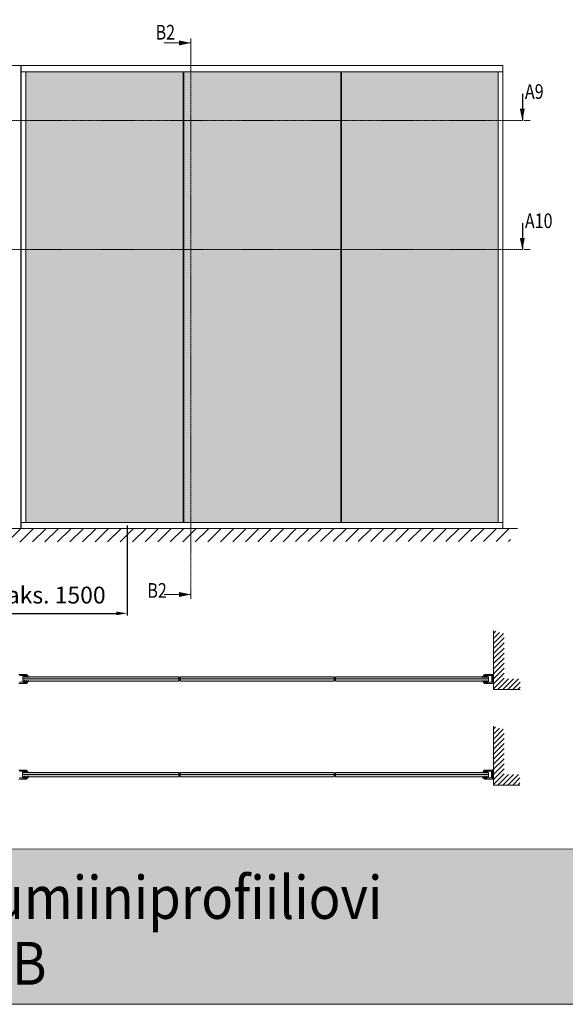
# Model space of a CAD drawing. Extents: x 8050 to 22942, y -8481 to 5890.
# Drawn here: x 13125 to 13571, y -5493 to -4690 of the extents above; entities that cross this region are included whole.
import ezdxf

# ---------------------------------------------------------------- set-up
doc = ezdxf.new("R2010")
doc.units = 0
doc.header["$LTSCALE"] = 2.5
doc.linetypes.add('ISO_10', pattern=[6.5, 4, -1, 0.5, -1])
doc.layers.get('0').update_dxf_attribs({"linetype": 'CONTINUOUS'})
doc.layers.get('Defpoints').update_dxf_attribs({"linetype": 'CONTINUOUS'})
for name, color, linetype in [('A4PURSOM2', 3, 'CONTINUOUS'), ('H_', 4, 'CONTINUOUS'), ('HSHSSYM-MM', 1, 'CONTINUOUS'), ('INLOOK-10', 6, 'CONTINUOUS'), ('INLOOK-25', 1, 'CONTINUOUS'), ('STG-CON-25', 2, 'CONTINUOUS'), ('Tihend', 7, 'CONTINUOUS'), ('X-COM-FRAME', 2, 'CONTINUOUS')]:
    doc.layers.add(name, color=color, linetype=linetype)
doc.layers.add('Apuviivat', color=7, linetype='CONTINUOUS', plot=False)
for name, color, linetype, lineweight in [('E7', 7, 'CONTINUOUS', 70), ('Hatch (ISO)', 7, 'CONTINUOUS', 18), ('P SE0000 INLOOK GLAZY DB 36 PYSTYKARMI', 6, 'CONTINUOUS', 15), ('Raamjoon035', 5, 'CONTINUOUS', 35), ('Title (ISO)', 7, 'CONTINUOUS', 50)]:
    doc.layers.add(name, color=color, linetype=linetype, lineweight=lineweight)
doc.styles.add('SIMPLEX', font='simplex')
doc.styles.add('Swis721', font='swissl.ttf')
doc.dimstyles.new('nordic-1-35-0', dxfattribs={"dimscale": 2.5, "dimtxt": 3, "dimasz": 2.5, "dimexe": 0.75, "dimexo": 1, "dimgap": 1.1, "dimtad": 0, "dimdec": 1, "dimdsep": 46, "dimtxsty": 'SIMPLEX', "dimcen": 2.5, "dimclrd": 3, "dimclre": 3, "dimclrt": 3, "dimadec": 0, "dimazin": 0, "dimtfac": 1, "dimtdec": 1, "dimtofl": 0, "dimtmove": 0, "dimatfit": 3, "dimfxl": 1, "dimtvp": 1, "dimtolj": 1, "dimtzin": 0, "dimarcsym": 0})

# ---------------------------------------------------------------- blocks, each defined once
blk = doc.blocks.new('PX4_4')
at = {"layer": 'A4PURSOM2'}
h = blk.add_hatch(dxfattribs=at)
h.set_pattern_fill('_USER', color=256, angle=45, style=0, pattern_type=0)
h.set_pattern_definition([(45, (0, 0), (-0.70711, 0.70711), [])])
edge = h.paths.add_edge_path()
edge.add_line((4.9, -4), (4.3, -4))
edge.add_line((4.3, -4), (0.9, -2))
edge.add_line((0.9, -2), (-2, -2))
edge.add_line((-2, -2), (-0.5, -3.7))
edge.add_arc((-0.9, -4), 0.5, 0, 40.825, ccw=False)
edge.add_line((-0.4, -4), (-0.4, -4))
edge.add_line((-0.4, -4), (-1.2, -4))
edge.add_line((-1.2, -4), (-4.9, -2))
edge.add_line((-4.9, -2), (-7.4, -2))
edge.add_line((-7.4, -2), (-5.7, -3.6))
edge.add_arc((-6.1, -3.9), 0.5, 0, 46.559, ccw=False)
edge.add_line((-5.6, -3.9), (-5.6, -4))
edge.add_line((-5.6, -4), (-6.4, -4))
edge.add_line((-6.4, -4), (-9.7, -2.1))
edge.add_arc((-9.4, -1.4), 0.7, 108.5706, 240.0271, ccw=False)
edge.add_line((-9.6, -0.8), (-3.7, 1.2))
edge.add_arc((-3.5, 0.9), 0.4, 24, 114.5074, ccw=False)
edge.add_line((-3.1, 1), (-3.1, 1))
edge.add_arc((-3.5, 0.9), 0.4, -66, 24, ccw=False)
edge.add_line((-3.3, 0.5), (-3.6, 0.3))
edge.add_arc((-3.4, 0.1), 0.3, 125.6087, 279.2121)
edge.add_line((-3.3, -0.2), (-2, 0))
edge.add_line((-2, 0), (0, 0))
edge.add_line((0, 0), (0, 0.9))
edge.add_arc((0.5, 0.9), 0.512, 45.9384, 179.9675, ccw=False)
edge.add_arc((10.5, 5.1), 10.3, 201.5317, 235.7384)
edge.add_arc((4.4, -3.9), 0.5, 0, 55.7384, ccw=False)
edge.add_line((4.9, -3.9), (4.9, -4))
blk.add_lwpolyline([(4.9, -4), (4.3, -4), (0.9, -2), (-2, -2), (-0.5, -3.7, -0.180041), (-0.4, -4), (-0.4, -4), (-1.2, -4), (-4.9, -2), (-7.4, -2), (-5.7, -3.6, -0.205993), (-5.6, -3.9), (-5.6, -4), (-6.4, -4), (-9.7, -2.1, -0.646041), (-9.6, -0.8), (-3.7, 1.2, -0.41681), (-3.1, 1), (-3.1, 1, -0.414214), (-3.3, 0.5), (-3.6, 0.3, 0.792614), (-3.3, -0.2), (-2, 0), (0, 0), (0, 0.9, -0.662068), (0.9, 1.3, 0.150373), (4.7, -3.5, -0.248116), (4.9, -3.9), (4.9, -4)], format="xyb", dxfattribs=at)
blk = doc.blocks.new('cutarrow')
at = {"color": 0, "linetype": 'Continuous'}
blk.add_line((-8, 0), (4, 0), dxfattribs=at)
blk.add_solid([(-1.25, 1.12), (-1.25, -1.12), (4, 0)], dxfattribs=at)
at = {"color": 7, "linetype": 'Continuous', "style": 'SIMPLEX', "width": 0.8}
blk.add_attdef('A', (-11.87, 1.5), '', height=12, dxfattribs=at)
blk = doc.blocks.new('*D575')
at = {"layer": 'Defpoints', "color": 0, "linetype": 'Continuous', "lineweight": 15, "transparency": 16777216}
for p in [(13212.9, -5100.28), (13081.99, -5105.34), (13212.9, -5174.46)]:
    blk.add_point(p, dxfattribs=at)
at = {"layer": 'E7', "color": 3, "linetype": 'Continuous', "lineweight": -2, "transparency": 16777216}
for p, q in [((13081.99, -5107.84), (13081.99, -5176.33)), ((13212.9, -5102.78), (13212.9, -5176.33)), ((13090.74, -5174.46), (13204.15, -5174.46))]:
    blk.add_line(p, q, dxfattribs=at)
at = {"layer": 'E7', "color": 3, "linetype": 'Continuous', "lineweight": 15, "transparency": 16777216}
for points in [[(13090.74, -5173), (13090.74, -5175.92), (13081.99, -5174.46)], [(13204.15, -5173), (13204.15, -5175.92), (13212.9, -5174.46)]]:
    blk.add_solid(points, dxfattribs=at)
at = {"layer": 'E7', "color": 3, "linetype": 'Continuous', "lineweight": 15, "transparency": 16777216, "insert": (13147.44, -5159.52), "char_height": 15, "attachment_point": 5, "style": 'SIMPLEX'}
blk.add_mtext('\\A1;{\\fCalibri|b0|i0|c0|p34;\\H0.91667x;\\C256;Maks. 1500}', dxfattribs=at)

msp = doc.modelspace()

# ---------------------------------------------------------------- hatches: boundary and pattern name
at = {"layer": 'E7', "linetype": 'Continuous', "lineweight": 15}
h = msp.add_hatch(color=256, dxfattribs=at)
h.set_gradient(color1=(127, 223, 255), one_color=1, tint=1, name='HEMISPHERICAL')
h.paths.add_polyline_path([(13191.18, -4732.62), (13130.2, -4732.62), (13130.2, -4869.76), (13191.18, -4869.76)])
h.paths.add_polyline_path([(13258.78, -4732.62), (13191.18, -4732.62), (13191.18, -4869.76), (13258.78, -4869.76)])
h.paths.add_polyline_path([(13191.18, -4869.76), (13130.2, -4869.76), (13130.2, -5100.2), (13191.18, -5100.2)])
h.paths.add_polyline_path([(13258.78, -4869.76), (13191.18, -4869.76), (13191.18, -5100.2), (13258.78, -5100.2)])
h.paths.add_polyline_path([(13387.36, -4732.62), (13259.37, -4732.62), (13259.37, -4869.76), (13387.36, -4869.76)])
h.paths.add_polyline_path([(13387.36, -4869.76), (13259.37, -4869.76), (13259.37, -5100.2), (13387.36, -5100.2)])
h.paths.add_polyline_path([(13515.95, -4732.62), (13387.95, -4732.62), (13387.95, -4869.76), (13515.95, -4869.76)])
h.paths.add_polyline_path([(13515.95, -4869.76), (13387.95, -4869.76), (13387.95, -5100.2), (13515.95, -5100.2)])
h = msp.add_hatch(color=256, dxfattribs=at)
h.set_gradient(color1=(127, 223, 255), color2=(127, 223, 255), tint=1)
h.paths.add_polyline_path([(13255.2, -5227.97), (13237.3, -5227.97), (13127.7, -5227.97), (13127.7, -5229.42), (13127.99, -5229.71), (13129.05, -5229.71), (13129.3, -5229.56), (13129.53, -5229.56), (13129.53, -5229.58, -0.205993), (13129.49, -5229.69), (13129.46, -5229.71), (13130.52, -5229.71), (13130.79, -5229.56), (13131.02, -5229.56), (13131.02, -5229.57, -0.180041), (13130.99, -5229.66), (13130.94, -5229.71), (13132.14, -5229.71), (13132.38, -5229.56), (13132.56, -5229.56), (13132.56, -5229.59, -0.238849), (13132.5, -5229.71), (13237.3, -5229.71), (13254.91, -5229.71), (13255.2, -5229.42)])
h.paths.add_polyline_path([(13255.2, -5226.53), (13254.91, -5226.24), (13237.3, -5226.24), (13132.5, -5226.24, -0.230795), (13132.56, -5226.35), (13132.56, -5226.38), (13132.38, -5226.38), (13132.14, -5226.24), (13130.95, -5226.24), (13130.99, -5226.28, -0.180041), (13131.02, -5226.38), (13131.02, -5226.38), (13130.79, -5226.38), (13130.52, -5226.24), (13129.47, -5226.24), (13129.49, -5226.26, -0.205993), (13129.53, -5226.36), (13129.53, -5226.38), (13129.3, -5226.38), (13129.05, -5226.24), (13127.99, -5226.24), (13127.7, -5226.53), (13127.7, -5227.97), (13237.3, -5227.97), (13255.2, -5227.97)])
h = msp.add_hatch(color=256, dxfattribs=at)
h.set_gradient(color1=(127, 223, 255), color2=(127, 223, 255), tint=1)
h.paths.add_polyline_path([(13381.86, -5226.53), (13381.57, -5226.24), (13363.99, -5226.24), (13256.73, -5226.24), (13256.44, -5226.53), (13256.44, -5227.97), (13363.99, -5227.97), (13381.86, -5227.97)])
h.paths.add_polyline_path([(13381.86, -5227.97), (13363.99, -5227.97), (13256.44, -5227.97), (13256.44, -5229.42), (13256.73, -5229.7), (13363.99, -5229.7), (13381.57, -5229.7), (13381.86, -5229.42)])
h = msp.add_hatch(color=256, dxfattribs=at)
h.set_gradient(color1=(127, 223, 255), color2=(127, 223, 255), tint=1)
h.paths.add_polyline_path([(13507.98, -5226.53), (13507.69, -5226.24), (13490.03, -5226.24), (13383.42, -5226.24), (13383.13, -5226.53), (13383.13, -5227.97), (13490.03, -5227.97), (13507.98, -5227.97)])
h.paths.add_polyline_path([(13507.98, -5227.97), (13490.03, -5227.97), (13383.13, -5227.97), (13383.13, -5229.42), (13383.42, -5229.71), (13490.03, -5229.71), (13507.69, -5229.71), (13507.98, -5229.42)])
h = msp.add_hatch(color=256, dxfattribs=at)
h.set_gradient(color1=(127, 223, 255), color2=(127, 223, 255), tint=1)
h.paths.add_polyline_path([(13255.08, -5305.99), (13237.18, -5305.99), (13127.58, -5305.99), (13127.58, -5307.44), (13127.87, -5307.73), (13128.93, -5307.73), (13129.18, -5307.58), (13129.41, -5307.58), (13129.41, -5307.6, -0.205993), (13129.37, -5307.71), (13129.34, -5307.73), (13130.4, -5307.73), (13130.67, -5307.58), (13130.9, -5307.58), (13130.9, -5307.59, -0.180041), (13130.86, -5307.68), (13130.82, -5307.73), (13132.02, -5307.73), (13132.26, -5307.58), (13132.44, -5307.58), (13132.44, -5307.61, -0.238849), (13132.38, -5307.73), (13237.18, -5307.73), (13254.79, -5307.73), (13255.08, -5307.44)])
h.paths.add_polyline_path([(13255.08, -5304.55), (13254.79, -5304.26), (13237.18, -5304.26), (13132.38, -5304.26, -0.230795), (13132.44, -5304.37), (13132.44, -5304.4), (13132.26, -5304.4), (13132.02, -5304.26), (13130.82, -5304.26), (13130.86, -5304.3, -0.180041), (13130.9, -5304.4), (13130.9, -5304.4), (13130.67, -5304.4), (13130.4, -5304.26), (13129.35, -5304.26), (13129.37, -5304.28, -0.205993), (13129.41, -5304.38), (13129.41, -5304.4), (13129.18, -5304.4), (13128.93, -5304.26), (13127.87, -5304.26), (13127.58, -5304.55), (13127.58, -5305.99), (13237.18, -5305.99), (13255.08, -5305.99)])
h = msp.add_hatch(color=256, dxfattribs=at)
h.set_gradient(color1=(127, 223, 255), color2=(127, 223, 255), tint=1)
h.paths.add_polyline_path([(13381.74, -5304.55), (13381.45, -5304.26), (13363.87, -5304.26), (13256.61, -5304.26), (13256.32, -5304.55), (13256.32, -5305.99), (13363.87, -5305.99), (13381.74, -5305.99)])
h.paths.add_polyline_path([(13381.74, -5305.99), (13363.87, -5305.99), (13256.32, -5305.99), (13256.32, -5307.44), (13256.61, -5307.73), (13363.87, -5307.73), (13381.45, -5307.73), (13381.74, -5307.44)])
h = msp.add_hatch(color=256, dxfattribs=at)
h.set_gradient(color1=(127, 223, 255), color2=(127, 223, 255), tint=1)
h.paths.add_polyline_path([(13507.86, -5304.55), (13507.57, -5304.26), (13489.91, -5304.26), (13383.3, -5304.26), (13383.01, -5304.55), (13383.01, -5305.99), (13489.91, -5305.99), (13507.86, -5305.99)])
h.paths.add_polyline_path([(13507.86, -5305.99), (13489.91, -5305.99), (13383.01, -5305.99), (13383.01, -5307.44), (13383.3, -5307.73), (13489.91, -5307.73), (13507.57, -5307.73), (13507.86, -5307.44)])
at = {"layer": 'H_', "linetype": 'Continuous', "lineweight": 15}
h = msp.add_hatch(color=256, dxfattribs=at)
h.dxf.hatch_style = 1
h.set_gradient(color1=(192, 192, 192), color2=(192, 192, 192), tint=1)
h.paths.add_polyline_path([(13256.36, -5226.53, -0.32388), (13255.2, -5226.53), (13255.2, -5229.42, -0.32388), (13256.36, -5229.42)])
h = msp.add_hatch(color=256, dxfattribs=at)
h.dxf.hatch_style = 1
h.set_gradient(color1=(192, 192, 192), color2=(192, 192, 192), tint=1)
h.paths.add_polyline_path([(13381.97, -5229.42, -0.32388), (13383.13, -5229.42), (13383.13, -5226.53, -0.32388), (13381.97, -5226.53)])
h = msp.add_hatch(color=256, dxfattribs=at)
h.dxf.hatch_style = 1
h.set_gradient(color1=(192, 192, 192), color2=(192, 192, 192), tint=1)
h.paths.add_polyline_path([(13256.24, -5304.55, -0.32388), (13255.08, -5304.55), (13255.08, -5307.44, -0.32388), (13256.24, -5307.44)])
h = msp.add_hatch(color=256, dxfattribs=at)
h.dxf.hatch_style = 1
h.set_gradient(color1=(192, 192, 192), color2=(192, 192, 192), tint=1)
h.paths.add_polyline_path([(13381.85, -5307.44, -0.32388), (13383.01, -5307.44), (13383.01, -5304.55, -0.32388), (13381.85, -5304.55)])
at = {"layer": 'Hatch (ISO)', "lineweight": 15, "true_color": 0x939597}
msp.add_hatch(color=252, dxfattribs=at).paths.add_polyline_path([(12205.67, -5493.41), (13876.71, -5493.41), (13876.71, -5366.89), (12232.6, -5366.89)])
at = {"layer": 'INLOOK-10', "lineweight": 15, "ltscale": 0.5}
h = msp.add_hatch(dxfattribs=at)
h.set_pattern_fill('VINO45', color=256, scale=0.072248)
h.set_pattern_definition([(45, (-22553.632, -10388.186), (-5.1087125, 5.1087125), [])])
h.paths.add_polyline_path([(13465.14, -5105.38), (12907.12, -5105.38), (12907.12, -5116.51), (13458.86, -5115.82), (13465.55, -5105.38)])
h.paths.add_polyline_path([(13525.81, -5105.38), (13465.14, -5105.38), (13465.55, -5105.38), (13458.86, -5115.82), (13525.99, -5115.77)])
at = {"layer": 'INLOOK-25', "lineweight": 15, "ltscale": 0.5}
h = msp.add_hatch(dxfattribs=at)
h.set_pattern_fill('VINO45', color=256, scale=0.028944)
h.set_pattern_definition([(45, (-3519.582, -6893.173), (-2.04664987, 2.04664987), [])])
h.paths.add_polyline_path([(13512.07, -5188.56), (13520.75, -5191.19), (13520.75, -5227.83), (13533.74, -5227.83), (13533.74, -5236.51), (13512.07, -5236.51)])
h = msp.add_hatch(dxfattribs=at)
h.set_pattern_fill('VINO45', color=256, scale=0.028944)
h.set_pattern_definition([(45, (-3519.7035, -6971.1942), (-2.04664987, 2.04664987), [])])
h.paths.add_polyline_path([(13511.95, -5266.58), (13520.63, -5269.21), (13520.63, -5305.85), (13533.62, -5305.85), (13533.62, -5314.53), (13511.95, -5314.53)])
at = {"layer": 'Tihend', "lineweight": 15}
for points in [[(13511.49, -5226.81), (13511.78, -5226.81), (13512.07, -5226.81), (13512.07, -5229.14), (13511.49, -5229.13)], [(13511.36, -5304.83), (13511.66, -5304.83), (13511.95, -5304.83), (13511.95, -5307.16), (13511.36, -5307.16)]]:
    msp.add_hatch(color=256, dxfattribs=at).paths.add_polyline_path(points)

# ---------------------------------------------------------------- linework, layer by layer
at = {"color": 0, "linetype": 'Continuous', "lineweight": 15}
for p, q in [((13243.17, -4709.05), (13264.85, -4709.05)), ((13243.17, -5159.05), (13264.85, -5159.05))]:
    msp.add_line(p, q, dxfattribs=at)
at = {"color": 3, "lineweight": 15}
msp.add_line((13519.62, -4727.48), (12936.69, -4727.48), dxfattribs=at)
at = {"color": 7}
msp.add_line((13126.53, -5105.34), (13126.53, -4727.48), dxfattribs=at)
at = {"color": 1, "linetype": 'Continuous', "lineweight": 15}
msp.add_line((13519.62, -4727.48), (13519.62, -5105.34), dxfattribs=at)
at = {"color": 7, "lineweight": 15}
msp.add_line((13519.62, -4732.62), (13126.53, -4732.62), dxfattribs=at)
at = {"lineweight": 15}
for p, q in [((13258.78, -4732.62), (13258.78, -5100.2)), ((13259.37, -4732.62), (13259.37, -5100.2)), ((13387.36, -4732.62), (13387.36, -5100.2)), ((13387.95, -4732.62), (13387.95, -5100.2)), ((13515.95, -4732.62), (13515.95, -5100.2)), ((13519.62, -5100.2), (13126.53, -5100.2))]:
    msp.add_line(p, q, dxfattribs=at)
at = {"color": 1, "lineweight": 15}
for q in [(12905.13, -5105.34), (12930.99, -5105.34)]:
    msp.add_line((13531.68, -5105.34), q, dxfattribs=at)
for points in [[(13125.21, -5225.22), (13128.65, -5225.22, 0.063114), (13128.67, -5225.22), (13129.75, -5224.94, -0.063114), (13129.82, -5224.93), (13130.38, -5224.93, -0.648232), (13130.44, -5225.07, 0.648232), (13130.51, -5225.22), (13130.85, -5225.22, 0.414214), (13131.14, -5224.93), (13131.14, -5224.64, 0.414214), (13130.85, -5224.35), (13124.58, -5224.35, -0.182676)], [(13124.58, -5231.59), (13130.85, -5231.59, 0.414214), (13131.14, -5231.3), (13131.14, -5231.01, 0.414214), (13130.85, -5230.72), (13130.51, -5230.72, 0.648232), (13130.44, -5230.86, -0.648232), (13130.38, -5231.01), (13129.82, -5231.01, -0.063114), (13129.75, -5231), (13128.67, -5230.72, 0.063114), (13128.65, -5230.72), (13125.21, -5230.72, -0.414214)], [(13125.09, -5303.24), (13128.53, -5303.24, 0.063114), (13128.55, -5303.24), (13129.63, -5302.96, -0.063114), (13129.7, -5302.95), (13130.26, -5302.95, -0.648232), (13130.32, -5303.1, 0.648232), (13130.39, -5303.24), (13130.73, -5303.24, 0.414214), (13131.02, -5302.95), (13131.02, -5302.66, 0.414214), (13130.73, -5302.37), (13124.46, -5302.37, -0.182676)], [(13124.46, -5309.61), (13130.73, -5309.61, 0.414214), (13131.02, -5309.32), (13131.02, -5309.03, 0.414214), (13130.73, -5308.74), (13130.39, -5308.74, 0.648232), (13130.32, -5308.88, -0.648232), (13130.26, -5309.03), (13129.7, -5309.03, -0.063114), (13129.63, -5309.02), (13128.55, -5308.74, 0.063114), (13128.53, -5308.74), (13125.09, -5308.74, -0.414214)]]:
    msp.add_lwpolyline(points, format="xyb", dxfattribs=at)
for points in [[(13510.62, -5230.58), (13510.62, -5225.37, 0.414214), (13510.47, -5225.22), (13507.03, -5225.22, -0.063114), (13507.01, -5225.22), (13505.93, -5224.94, 0.063114), (13505.86, -5224.93), (13505.3, -5224.93, 0.648232), (13505.24, -5225.08, -0.648232), (13505.18, -5225.22), (13504.83, -5225.22, -0.414214), (13504.54, -5224.93), (13504.54, -5224.64, -0.414214), (13504.83, -5224.35), (13511.1, -5224.35, 0.182676), (13511.29, -5224.28, -1.104876), (13511.63, -5224.75, 0.267949), (13511.49, -5225), (13511.49, -5230.94, 0.267949), (13511.63, -5231.2, -1.104876), (13511.29, -5231.66, 0.182676), (13511.1, -5231.59), (13504.83, -5231.59, -0.414214), (13504.54, -5231.3), (13504.54, -5231.01, -0.414214), (13504.83, -5230.72), (13505.18, -5230.72, -0.648232), (13505.24, -5230.87, 0.648232), (13505.3, -5231.01), (13505.86, -5231.01, 0.063114), (13505.93, -5231), (13507.01, -5230.73, -0.063114), (13507.03, -5230.72), (13510.47, -5230.72, 0.414214)], [(13510.5, -5308.6), (13510.5, -5303.39, 0.414214), (13510.35, -5303.24), (13506.91, -5303.24, -0.063114), (13506.89, -5303.24), (13505.81, -5302.96, 0.063114), (13505.74, -5302.96), (13505.18, -5302.96, 0.648232), (13505.12, -5303.1, -0.648232), (13505.05, -5303.24), (13504.71, -5303.24, -0.414214), (13504.42, -5302.96), (13504.42, -5302.67, -0.414214), (13504.71, -5302.38), (13510.98, -5302.38, 0.182676), (13511.17, -5302.3, -1.104876), (13511.51, -5302.77, 0.267949), (13511.36, -5303.02), (13511.36, -5308.97, 0.267949), (13511.51, -5309.22, -1.104876), (13511.17, -5309.68, 0.182676), (13510.98, -5309.61), (13504.71, -5309.61, -0.414214), (13504.42, -5309.32), (13504.42, -5309.03, -0.414214), (13504.71, -5308.74), (13505.05, -5308.74, -0.648232), (13505.12, -5308.89, 0.648232), (13505.18, -5309.03), (13505.74, -5309.03, 0.063114), (13505.81, -5309.02), (13506.89, -5308.75, -0.063114), (13506.91, -5308.74), (13510.35, -5308.74, 0.414214)]]:
    msp.add_lwpolyline(points, format="xyb", close=True, dxfattribs=at)
at = {"color": 0, "linetype": 'Continuous', "lineweight": 15}
for points in [[(13255.36, -4707.02), (13255.36, -4711.08), (13264.85, -4709.05)], [(13255.36, -5161.08), (13255.36, -5157.02), (13264.85, -5159.05)]]:
    msp.add_solid(points, dxfattribs=at)
at = {"layer": 'Apuviivat', "lineweight": 15, "ltscale": 0.01}
msp.add_line((13876.71, -5366.89), (12141.34, -5366.32), dxfattribs=at)
at = {"layer": 'E7', "linetype": 'Continuous', "lineweight": 15}
for p, q in [((13237.3, -5227.97), (13127.7, -5227.97)), ((13255.2, -5227.97), (13237.3, -5227.97)), ((13364.07, -5227.97), (13256.36, -5227.97)), ((13381.97, -5227.97), (13364.07, -5227.97)), ((13490.03, -5227.97), (13383.13, -5227.97)), ((13507.98, -5227.97), (13490.03, -5227.97)), ((13237.18, -5305.99), (13127.58, -5305.99)), ((13255.08, -5305.99), (13237.18, -5305.99)), ((13363.95, -5305.99), (13256.24, -5305.99)), ((13381.85, -5305.99), (13363.95, -5305.99)), ((13489.91, -5305.99), (13383.01, -5305.99)), ((13507.86, -5305.99), (13489.91, -5305.99))]:
    msp.add_line(p, q, dxfattribs=at)
at = {"layer": 'E7', "lineweight": 15}
for centre, start, end in [((13255.78, -5225.73), 234.10784, 305.89216), ((13255.78, -5230.22), 54.10784, 125.89216), ((13382.55, -5225.73), 234.10784, 305.89216), ((13382.55, -5230.22), 54.10784, 125.89216), ((13255.66, -5303.75), 234.10784, 305.89216), ((13255.66, -5308.24), 54.10784, 125.89216), ((13382.43, -5303.75), 234.10784, 305.89216), ((13382.43, -5308.24), 54.10784, 125.89216)]:
    msp.add_arc(centre, 0.987, start, end, dxfattribs=at)
at = {"layer": 'HSHSSYM-MM', "color": 5, "linetype": 'Continuous', "lineweight": 15, "ltscale": 0.5}
for points in [[(13264.85, -4705.44), (13264.85, -4712.66)], [(13539.51, -4772.22), (13537.1, -4772.22)], [(13539.51, -4772.22), (13541.92, -4772.22)], [(13539.51, -4877.68), (13537.1, -4877.68)], [(13539.51, -4877.68), (13541.92, -4877.68)], [(13264.85, -5162.67), (13264.85, -5155.44)], [(13264.85, -5162.67), (13264.85, -5155.44)]]:
    msp.add_lwpolyline(points, dxfattribs=at)
at = {"layer": 'HSHSSYM-MM', "color": 3, "linetype": 'ISO_10', "lineweight": 15, "ltscale": 0.1}
for points in [[(13264.85, -5155.44), (13264.85, -4712.66)], [(12888.12, -4772.22), (13535.59, -4772.22)], [(12888.12, -4877.68), (13535.59, -4877.68)]]:
    msp.add_lwpolyline(points, dxfattribs=at)
at = {"layer": 'P SE0000 INLOOK GLAZY DB 36 PYSTYKARMI', "linetype": 'Continuous', "lineweight": 15}
msp.add_lwpolyline([(11776.71, -5493.21), (13876.71, -5493.21), (13876.71, -4025.59), (11776.71, -4025.59)], close=True, dxfattribs=at)
at = {"layer": 'Raamjoon035', "lineweight": 15}
for points in [[(13511.49, -5229.14), (13512.07, -5229.14), (13512.07, -5226.81), (13511.49, -5226.81)], [(13511.36, -5307.16), (13511.95, -5307.16), (13511.95, -5304.83), (13511.36, -5304.83)]]:
    msp.add_lwpolyline(points, close=True, dxfattribs=at)
at = {"layer": 'STG-CON-25', "color": 7, "linetype": 'Continuous', "lineweight": 15}
msp.add_line((13130.2, -5100.2), (13130.2, -4732.62), dxfattribs=at)
at = {"layer": 'X-COM-FRAME', "color": 1, "linetype": 'Continuous', "lineweight": 15}
for points in [[(13512.07, -5188.5), (13512.07, -5207.92), (13512.07, -5236.51), (13533.74, -5236.51)], [(13237.3, -5229.71), (13127.99, -5229.71), (13127.7, -5229.42), (13127.7, -5226.53), (13127.99, -5226.24), (13237.3, -5226.24)], [(13237.3, -5229.71), (13127.99, -5229.71), (13127.7, -5229.42), (13127.7, -5226.53), (13127.99, -5226.24), (13237.3, -5226.24)], [(13237.3, -5226.24), (13254.91, -5226.24), (13255.2, -5226.53), (13255.2, -5229.42), (13254.91, -5229.71), (13237.3, -5229.71)], [(13237.3, -5226.24), (13254.91, -5226.24), (13255.2, -5226.53), (13255.2, -5229.42), (13254.91, -5229.71), (13237.3, -5229.71)], [(13364.07, -5229.71), (13256.65, -5229.71), (13256.36, -5229.42), (13256.36, -5226.53), (13256.65, -5226.24), (13364.07, -5226.24)], [(13364.07, -5226.24), (13381.68, -5226.24), (13381.97, -5226.53), (13381.97, -5229.42), (13381.68, -5229.71), (13364.07, -5229.71)], [(13490.03, -5229.71), (13383.42, -5229.71), (13383.13, -5229.42), (13383.13, -5226.53), (13383.42, -5226.24), (13490.03, -5226.24)], [(13490.03, -5226.24), (13507.69, -5226.24), (13507.98, -5226.53), (13507.98, -5229.42), (13507.69, -5229.71), (13490.03, -5229.71)], [(13511.95, -5266.52), (13511.95, -5285.94), (13511.95, -5314.53), (13533.62, -5314.53)], [(13237.18, -5307.73), (13127.87, -5307.73), (13127.58, -5307.44), (13127.58, -5304.55), (13127.87, -5304.26), (13237.18, -5304.26)], [(13237.18, -5307.73), (13127.87, -5307.73), (13127.58, -5307.44), (13127.58, -5304.55), (13127.87, -5304.26), (13237.18, -5304.26)], [(13237.18, -5304.26), (13254.79, -5304.26), (13255.08, -5304.55), (13255.08, -5307.44), (13254.79, -5307.73), (13237.18, -5307.73)], [(13237.18, -5304.26), (13254.79, -5304.26), (13255.08, -5304.55), (13255.08, -5307.44), (13254.79, -5307.73), (13237.18, -5307.73)], [(13363.95, -5307.73), (13256.53, -5307.73), (13256.24, -5307.44), (13256.24, -5304.55), (13256.53, -5304.26), (13363.95, -5304.26)], [(13363.95, -5304.26), (13381.56, -5304.26), (13381.85, -5304.55), (13381.85, -5307.44), (13381.56, -5307.73), (13363.95, -5307.73)], [(13489.91, -5307.73), (13383.3, -5307.73), (13383.01, -5307.44), (13383.01, -5304.55), (13383.3, -5304.26), (13489.91, -5304.26)], [(13489.91, -5304.26), (13507.57, -5304.26), (13507.86, -5304.55), (13507.86, -5307.44), (13507.57, -5307.73), (13489.91, -5307.73)]]:
    msp.add_lwpolyline(points, dxfattribs=at)

# ---------------------------------------------------------------- block references
at = {"lineweight": 15, "yscale": 0.28944, "zscale": 0.28944}
for p, xscale in [((13131.14, -5225.22), 0.28944), ((13504.54, -5225.22), -0.28944), ((13131.02, -5303.24), 0.28944), ((13504.42, -5303.24), -0.28944)]:
    msp.add_blockref('PX4_4', p, dxfattribs=dict(at, xscale=xscale))
at = {"lineweight": 15, "yscale": 0.28944, "zscale": 0.28944, "rotation": 180}
for p, xscale in [((13131.14, -5230.72), -0.28944), ((13504.54, -5230.72), 0.28944), ((13131.02, -5308.74), -0.28944), ((13504.42, -5308.74), 0.28944)]:
    msp.add_blockref('PX4_4', p, dxfattribs=dict(at, xscale=xscale))
at = {"layer": 'HSHSSYM-MM', "color": 1, "linetype": 'Continuous', "lineweight": 15, "ltscale": 0.5}
ref = msp.add_blockref('cutarrow', (13535.59, -4765), dxfattribs=dict(at, xscale=1.806202626255145, yscale=1.806202626255145, zscale=1.806202626255145, rotation=270))
ref.add_attrib('A', 'A9', (13537.72, -4754.71), dxfattribs={"layer": '0', "color": 5, "linetype": 'Continuous', "height": 12, "style": 'SIMPLEX', "width": 0.8})
ref = msp.add_blockref('cutarrow', (13535.59, -4870.46), dxfattribs=dict(at, xscale=1.806202626255145, yscale=1.806202626255145, zscale=1.806202626255145, rotation=270))
ref.add_attrib('A', 'A10', (13537.72, -4860.16), dxfattribs={"layer": '0', "color": 5, "linetype": 'Continuous', "height": 12, "style": 'SIMPLEX', "width": 0.8})

# ---------------------------------------------------------------- texts
at = {"color": 7, "linetype": 'Continuous', "lineweight": 15, "style": 'SIMPLEX', "width": 0.8}
for p in [(13236.18, -4706.34), (13229.44, -5161.76)]:
    msp.add_attdef('B2', p, '', height=12, dxfattribs=at)
at = {"layer": 'Title (ISO)', "color": 7, "lineweight": 15, "true_color": 0xffffff, "char_height": 35, "attachment_point": 2, "style": 'Swis721'}
for s, insert in [('{\\fFutura Bk BT|b0|i0|c0|p34;\\W0.9;INLOOK GLAZY 37, Alumiiniprofiiliovi}', (13055.39, -5388.69)), ('{\\fFutura Bk BT|b0|i0|c0|p34;\\W0.9;Rw 37 dB }', (13055.39, -5442.48))]:
    msp.add_mtext(s, dxfattribs=dict(at, insert=insert))

# ---------------------------------------------------------------- dimensions: what is measured, and where the dimension line sits
at = {"layer": 'E7', "linetype": 'Continuous', "lineweight": 15}
dim = msp.add_linear_dim(base=(13212.9, -5174.46), p1=(13081.99, -5105.34), p2=(13212.9, -5100.28), text='{\\fCalibri|b0|i0|c0|p34;\\H0.91667x;\\C256;Maks. 1500}', dimstyle='nordic-1-35-0', override={"dimtxt": 6, "dimasz": 3.5}, dxfattribs=at)
dim.commit()
dim.dimension.update_dxf_attribs({"geometry": '*D575', "text_midpoint": (13147.44, -5174.46), "dimtype": 160})

doc.saveas('drawing.dxf')
